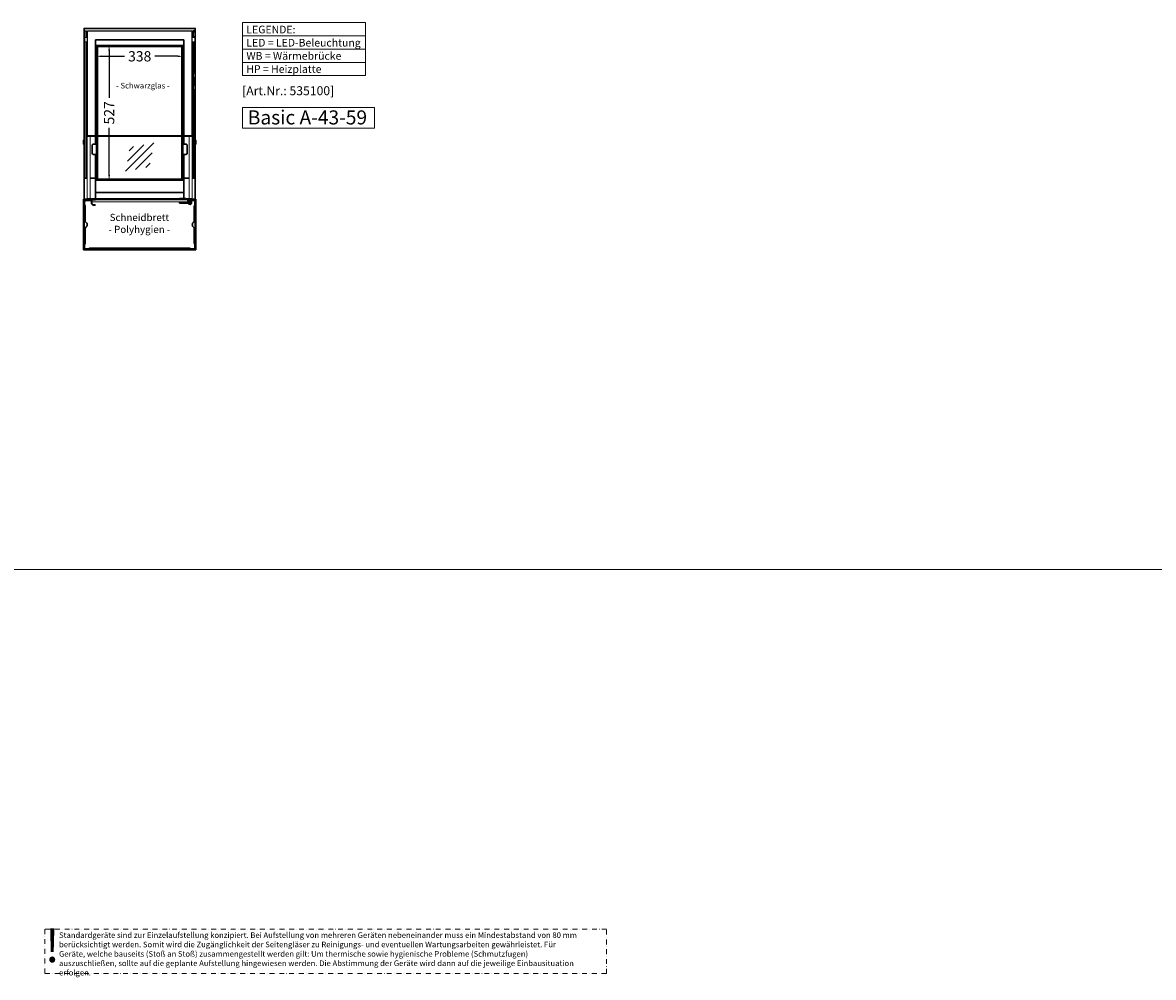
# Model space of a CAD drawing. Units: millimetres. Extents: x 0 to 17500, y 5000 to 31425.
# Drawn here: x 4327 to 8750, y 18405 to 22138 of the extents above; entities that cross this region are included whole.
import ezdxf
from ezdxf.enums import TextEntityAlignment as Align

# ---------------------------------------------------------------- set-up
doc = ezdxf.new("R2010")
doc.units = ezdxf.units.MM
doc.header["$LTSCALE"] = 2
doc.header["$PDMODE"] = 34
doc.header["$PDSIZE"] = 5
doc.linetypes.add('AUSGEZOGEN', pattern=[0])
doc.linetypes.add('STRICHPUNKT2', pattern=[12.7, 6.35, -3.175, 0, -3.175])
for name, color, linetype, lineweight in [('A_BEMASSUNG', 1, 'Continuous', 13), ('A_GLAS', 4, 'Continuous', 20), ('A_HILFSLINIEN', 7, 'Continuous', 13), ('A_TEXT', 7, 'Continuous', 20), ('A_VOLL', 3, 'Continuous', 30)]:
    doc.layers.add(name, color=color, linetype=linetype, lineweight=lineweight)
doc.styles.add('ARIAL', font='arial.ttf')
doc.styles.add('Arial_28', font='arial.ttf', dxfattribs={"height": 28})
doc.styles.add('Arial_35', font='arial.ttf', dxfattribs={"height": 35})
doc.styles.add('Arial_55', font='arial.ttf', dxfattribs={"height": 55})
doc.dimstyles.new('STANDARD_Bemassung', dxfattribs={"dimtxt": 40, "dimasz": 20, "dimexe": 10, "dimexo": 10, "dimgap": 15, "dimtad": 0, "dimdec": 0, "dimdsep": 46, "dimtxsty": 'ARIAL', "dimcen": 0.09, "dimclrt": 7, "dimazin": 0, "dimtfac": 1, "dimtdec": 0, "dimtmove": 2, "dimatfit": 3, "dimfxl": 1, "dimtolj": 1, "dimtzin": 0, "dimarcsym": 0})

# ---------------------------------------------------------------- blocks, each defined once
blk = doc.blocks.new('glassymbol')
at = {"layer": 'A_HILFSLINIEN', "linetype": 'AUSGEZOGEN', "lineweight": -3}
for p, q in [((-60.1, -60.1), (60.1, 60.1)), ((-52.5, -17.2), (17.2, 52.5)), ((-45, 25.7), (-25.7, 45)), ((-17.2, -52.5), (52.5, 17.2)), ((25.7, -45), (45, -25.7))]:
    blk.add_line(p, q, dxfattribs=at)
blk = doc.blocks.new('*D224')
at = {"layer": 'A_BEMASSUNG', "color": 0, "lineweight": -2, "ltscale": 2, "transparency": 16777216}
for p, q in [((4665.3, 22028.6), (4665.3, 21844.3)), ((4665.3, 21541.6), (4665.3, 21725.9))]:
    blk.add_line(p, q, dxfattribs=at)
at = {"layer": 'A_BEMASSUNG', "color": 0, "ltscale": 2, "transparency": 16777216}
for points in [[(4662, 22028.6), (4668.6, 22028.6), (4665.3, 22048.6)], [(4662, 21541.6), (4668.6, 21541.6), (4665.3, 21521.6)]]:
    blk.add_solid(points, dxfattribs=at)
at = {"layer": 'DEFPOINTS', "color": 0, "ltscale": 2, "transparency": 16777216}
for p in [(4665.3, 22048.6), (4665.3, 21521.6), (4665.3, 21521.6)]:
    blk.add_point(p, dxfattribs=at)
at = {"layer": 'A_BEMASSUNG', "color": 7, "ltscale": 2, "transparency": 16777216, "insert": (4665.3, 21785.1), "char_height": 40, "attachment_point": 5, "rotation": 90, "style": 'ARIAL'}
blk.add_mtext('\\A1;527', dxfattribs=at)
blk = doc.blocks.new('*D225')
at = {"layer": 'A_BEMASSUNG', "color": 0, "lineweight": -2, "ltscale": 2, "transparency": 16777216}
for p, q in [((4635.8, 22006.1), (4725.6, 22006.1)), ((4933.8, 22006.1), (4844.1, 22006.1))]:
    blk.add_line(p, q, dxfattribs=at)
at = {"layer": 'A_BEMASSUNG', "color": 0, "ltscale": 2, "transparency": 16777216}
for points in [[(4635.8, 22009.4), (4635.8, 22002.8), (4615.8, 22006.1)], [(4933.8, 22009.4), (4933.8, 22002.8), (4953.8, 22006.1)]]:
    blk.add_solid(points, dxfattribs=at)
at = {"layer": 'DEFPOINTS', "color": 0, "ltscale": 2, "transparency": 16777216}
for p in [(4615.8, 22006.1), (4953.8, 22006.1), (4953.8, 22006.1)]:
    blk.add_point(p, dxfattribs=at)
at = {"layer": 'A_BEMASSUNG', "color": 7, "ltscale": 2, "transparency": 16777216, "insert": (4784.8, 22006.1), "char_height": 40, "attachment_point": 5, "style": 'ARIAL'}
blk.add_mtext('\\A1;338', dxfattribs=at)

msp = doc.modelspace()

# ---------------------------------------------------------------- linework, layer by layer
at = {"layer": 'A_GLAS', "linetype": 'Continuous', "lineweight": 25}
for points in [[(4571.3, 22080.1), (4571.3, 22105.1), (4577.3, 22105.1), (4577.3, 22080.1)], [(4998.3, 22080.1), (4998.3, 22105.1), (4992.3, 22105.1), (4992.3, 22080.1)], [(4577.3, 22062.6), (4577.3, 21530.1), (4571.3, 21530.1), (4571.3, 22062.6)], [(4992.3, 22062.6), (4992.3, 21530.1), (4998.3, 21530.1), (4998.3, 22062.6)], [(4590.7, 21450.5), (4978.9, 21450.5)]]:
    msp.add_lwpolyline(points, dxfattribs=at)
for points in [[(4580.8, 22105.1), (4988.8, 22105.1), (4988.8, 21695.7), (4580.8, 21695.7)], [(4987.8, 21695), (4581.8, 21695), (4581.8, 21693.6), (4987.8, 21693.6)]]:
    msp.add_lwpolyline(points, close=True, dxfattribs=at)
at = {"layer": 'A_GLAS', "color": 151}
msp.add_lwpolyline([(4972.3, 21444.8), (4597.3, 21444.8), (4597.3, 21436.8), (4972.3, 21436.8)], close=True, dxfattribs=at)
at = {"layer": 'A_HILFSLINIEN', "ltscale": 2}
msp.add_lwpolyline([(5186.4, 21725), (5703.4, 21725), (5703.4, 21806.2), (5186.4, 21806.2)], close=True, dxfattribs=at)
at = {"layer": 'A_HILFSLINIEN', "color": 8, "ltscale": 2}
msp.add_lwpolyline([(0, 20000), (17500, 20000)], dxfattribs=at)
at = {"layer": 'A_TEXT', "linetype": 'AUSGEZOGEN', "lineweight": 15}
for p, q in [((5186.7, 22086), (5668.2, 22086)), ((5186.7, 22034.2), (5668.2, 22034.2)), ((5186.7, 21982.4), (5668.2, 21982.4))]:
    msp.add_line(p, q, dxfattribs=at)
msp.add_lwpolyline([(5186.7, 22137.8), (5668.2, 22137.8), (5668.2, 21930.6), (5186.7, 21930.6)], close=True, dxfattribs=at)
at = {"layer": 'A_TEXT', "color": 253, "linetype": 'STRICHPUNKT2', "lineweight": 13, "ltscale": 1.5}
msp.add_lwpolyline([(4414.3, 18419.3), (6611.4, 18419.3), (6611.4, 18592.7), (4414.3, 18592.7)], close=True, dxfattribs=at)
at = {"layer": 'A_VOLL', "ltscale": 2}
for p, q in [((4567.3, 22084.1), (4567.3, 21939.1)), ((4567.3, 21923.1), (4567.3, 21892.6)), ((4567.3, 21876.6), (4567.3, 21678.2)), ((4567.3, 21662.2), (4567.3, 21530.1))]:
    msp.add_line(p, q, dxfattribs=at)
at = {"layer": 'A_VOLL', "color": 243}
for p, q in [((4942.8, 21444.8), (4942.8, 21445.8)), ((4942.8, 21435.8), (4942.8, 21436.8)), ((4963.8, 21444.8), (4963.8, 21445.8)), ((4969.8, 21435.8), (4969.8, 21436.8)), ((4973.3, 21436.1), (4973.3, 21447.3)), ((4973.3, 21447.3), (4987.3, 21447.3)), ((4987.3, 21443.3), (4973.3, 21443.3)), ((4987.3, 21447.3), (4987.3, 21433.8))]:
    msp.add_line(p, q, dxfattribs=at)
at = {"layer": 'A_VOLL', "color": 252, "lineweight": 5, "flags": 128}
for points in [[(4571.3, 22100.1), (4565.9, 22100.1), (4565.9, 22084.1), (4571.3, 22084.1)], [(4569.6, 22080.1), (4580.8, 22080.1), (4580.8, 22062.6), (4569.6, 22062.6)], [(5000.1, 22080.1), (4988.8, 22080.1), (4988.8, 22062.6), (5000.1, 22062.6)], [(4998.3, 22100.1), (5003.7, 22100.1), (5003.7, 22084.1), (4998.3, 22084.1)], [(4571.3, 21939.1), (4565.9, 21939.1), (4565.9, 21923.1), (4571.3, 21923.1)], [(4998.3, 21939.1), (5003.7, 21939.1), (5003.7, 21923.1), (4998.3, 21923.1)], [(4571.3, 21892.6), (4565.9, 21892.6), (4565.9, 21876.6), (4571.3, 21876.6)], [(4998.3, 21892.6), (5003.7, 21892.6), (5003.7, 21876.6), (4998.3, 21876.6)], [(4567.5, 21678.2), (4564.1, 21678.2), (4564.1, 21662.2), (4567.5, 21662.2)], [(4568, 21695.7), (4569.5, 21695.7), (4569.5, 21657.7), (4568, 21657.7)], [(4579.8, 21675.2), (4577.3, 21675.2), (4577.3, 21665.2), (4579.8, 21665.2)], [(4989.9, 21675.2), (4992.3, 21675.2), (4992.3, 21665.2), (4989.9, 21665.2)], [(5001.7, 21695.7), (5000.2, 21695.7), (5000.2, 21657.7), (5001.7, 21657.7)], [(5002.2, 21678.2), (5005.6, 21678.2), (5005.6, 21662.2), (5002.2, 21662.2)]]:
    msp.add_lwpolyline(points, close=True, dxfattribs=at)
at = {"layer": 'A_VOLL', "ltscale": 2}
for points in [[(4567.3, 22100.1), (4567.3, 22115.1), (5002.3, 22115.1), (5002.3, 22100.1)], [(5002.3, 22084.1), (5002.3, 21939.1)], [(4612.3, 21662.6), (4612.3, 22070.1), (4957.3, 22070.1), (4957.3, 21662.6)], [(5002.3, 21923.1), (5002.3, 21892.6)], [(5002.3, 21876.6), (5002.3, 21678.2)], [(5002.3, 21662.2), (5002.3, 21530.1)], [(4957.3, 21622.6), (4957.3, 21473.5), (4612.3, 21473.5), (4612.3, 21622.6)], [(4590.7, 21530.1), (4612.3, 21530.1), (4612.3, 21447.3), (4567.3, 21447.3), (4567.3, 21530.1), (4579.8, 21530.1)], [(4978.9, 21530.1), (4957.3, 21530.1), (4957.3, 21449.8)], [(4965.8, 21447.3), (5002.3, 21447.3), (5002.3, 21530.1), (4989.9, 21530.1)], [(4940.8, 21447.3), (4565.3, 21447.3), (4565.3, 21250), (5004.3, 21250), (5004.3, 21447.3), (4965.8, 21447.3)], [(4987.3, 21444.5), (5001.6, 21444.5), (5001.6, 21252.8), (4568.1, 21252.8), (4568.1, 21444.5), (4595.8, 21444.5)]]:
    msp.add_lwpolyline(points, dxfattribs=at)
at = {"layer": 'A_VOLL', "color": 252, "lineweight": 5, "flags": 128}
for points in [[(4577.3, 22097.1), (4580.8, 22097.1)], [(4577.3, 22087.1), (4580.8, 22087.1)], [(4992.3, 22097.1), (4988.8, 22097.1)], [(4992.3, 22087.1), (4988.8, 22087.1)], [(4580.8, 21939.1), (4577.3, 21939.1)], [(4580.8, 21923.1), (4577.3, 21923.1)], [(4988.8, 21939.1), (4992.3, 21939.1)], [(4988.8, 21923.1), (4992.3, 21923.1)], [(4580.8, 21892.6), (4577.3, 21892.6)], [(4580.8, 21876.6), (4577.3, 21876.6)], [(4988.8, 21892.6), (4992.3, 21892.6)], [(4988.8, 21876.6), (4992.3, 21876.6)], [(4568, 21675.2), (4567.5, 21675.2)], [(4569.5, 21675.2), (4571.3, 21675.2)], [(4590.7, 21450.5), (4579.8, 21450.5), (4579.8, 21695.2), (4590.7, 21695.2), (4590.7, 21695), (4580.8, 21695), (4580.8, 21693.4), (4590.7, 21693.4), (4590.7, 21450.5)], [(4978.9, 21450.5), (4989.9, 21450.5), (4989.9, 21695.2), (4978.9, 21695.2), (4978.9, 21695), (4988.9, 21695), (4988.9, 21693.4), (4978.9, 21693.4), (4978.9, 21450.5)], [(5000.2, 21675.2), (4998.3, 21675.2)], [(5001.7, 21675.2), (5002.2, 21675.2)], [(4568, 21665.2), (4567.5, 21665.2)], [(4569.5, 21665.2), (4571.3, 21665.2)], [(5000.2, 21665.2), (4998.3, 21665.2)], [(5001.7, 21665.2), (5002.2, 21665.2)]]:
    msp.add_lwpolyline(points, dxfattribs=at)
at = {"layer": 'A_VOLL', "color": 41}
msp.add_lwpolyline([(4615.8, 22048.6), (4953.8, 22048.6), (4953.8, 21521.6), (4615.8, 21521.6)], close=True, dxfattribs=at)
at = {"layer": 'A_VOLL', "color": 252, "ltscale": 2}
msp.add_lwpolyline([(4619.8, 21525.6), (4949.8, 21525.6), (4949.8, 22044.6), (4619.8, 22044.6)], close=True, dxfattribs=at)
at = {"layer": 'A_VOLL', "ltscale": 2}
for points in [[(4615.8, 21662.6), (4603.8, 21662.6, 0.414215), (4598.8, 21657.6), (4598.8, 21627.6, 0.414214), (4603.8, 21622.6, 0), (4615.8, 21622.6, -1180015.747857)], [(4953.8, 21662.6), (4965.9, 21662.6, -0.414215), (4970.9, 21657.6), (4970.9, 21627.6, -0.414214), (4965.9, 21622.6, 0), (4953.8, 21622.6, 1180015.747857)]]:
    msp.add_lwpolyline(points, format="xyb", dxfattribs=at)
at = {"layer": 'A_VOLL', "color": 63, "ltscale": 2}
msp.add_lwpolyline([(4595.8, 21441.7), (4573.3, 21441.7, 0.414214), (4569.3, 21437.7), (4569.3, 21425.7, 0.147477), (4570, 21423.5, -0.147477), (4571.3, 21419.1), (4571.3, 21362.4, 0.254533), (4573.6, 21358.2, -0.544331), (4573.6, 21337.2, 0.254533), (4571.3, 21333), (4571.3, 21276.3, -0.147477), (4570, 21271.9, 0.147477), (4569.3, 21269.7), (4569.3, 21257.7, 0.414214), (4573.3, 21253.7), (4585.3, 21253.7, 0.147477), (4587.6, 21254.4, -0.147477), (4592, 21255.7), (4977.7, 21255.7, -0.147477), (4982.1, 21254.4, 0.147477), (4984.3, 21253.7), (4996.3, 21253.7, 0.414214), (5000.3, 21257.7), (5000.3, 21269.7, 0.147477), (4999.7, 21271.9, -0.147477), (4998.3, 21276.3), (4998.3, 21333, 0.254533), (4996.1, 21337.2, -0.544331), (4996.1, 21358.2, 0.254533), (4998.3, 21362.4), (4998.3, 21419.1, -0.147477), (4999.7, 21423.5, 0.147477), (5000.3, 21425.7), (5000.3, 21437.7, 0.414214), (4996.3, 21441.7), (4987.3, 21441.7)], format="xyb", dxfattribs=at)
at = {"layer": 'A_VOLL', "color": 243, "ltscale": 2}
msp.add_lwpolyline([(4611.2, 21426), (4611.2, 21424.5), (4602.2, 21424.5, -0.198913), (4600.4, 21425.2), (4596.6, 21429.1, -0.198912), (4595.8, 21430.8), (4595.8, 21446.3), (4611.2, 21446.3), (4611.2, 21444.8), (4597.3, 21444.8), (4597.3, 21430.8, 0.198913), (4597.6, 21430.1), (4601.5, 21426.3, 0.198913), (4602.2, 21426), (4611.2, 21426)], format="xyb", dxfattribs=at)
at = {"layer": 'A_VOLL', "color": 243}
msp.add_lwpolyline([(4974.1, 21436.9, -0.284915), (4972.3, 21435.8), (4940.8, 21435.8, 0.414214), (4940.3, 21435.3), (4940.3, 21432.3, 0.414214), (4940.8, 21431.8), (4972.3, 21431.8, -0.284915), (4974.1, 21430.7, 4.265564)], format="xyb", close=True, dxfattribs=at)
msp.add_lwpolyline([(4965.8, 21445.8), (4940.8, 21445.8), (4940.8, 21449.8), (4965.8, 21449.8)], close=True, dxfattribs=at)
msp.add_circle((4980.3, 21433.8), 3.25, dxfattribs=at)

# ---------------------------------------------------------------- block references
at = {"layer": 'A_HILFSLINIEN', "xscale": 0.9196245927432284, "yscale": 0.9196245927432284, "zscale": 0.9196245927432284}
msp.add_blockref('glassymbol', (4784.8, 21612.3), dxfattribs=at)

# ---------------------------------------------------------------- texts
at = {"layer": 'A_HILFSLINIEN', "color": 232, "style": 'Arial_35'}
msp.add_text('[Art.Nr.: 535100] ', height=35, dxfattribs=at).set_placement((5185.4, 21854))
at = {"layer": 'A_HILFSLINIEN', "ltscale": 2, "style": 'Arial_55'}
msp.add_text('Basic A-43-59', height=55, dxfattribs=at).set_placement((5207.6, 21739.7))
at = {"layer": 'A_TEXT', "color": 252, "linetype": 'AUSGEZOGEN', "lineweight": 15, "style": 'ARIAL'}
msp.add_text('- Schwarzglas -', height=22, dxfattribs=at).set_placement((4692.6, 21880.4))
at = {"layer": 'A_TEXT', "color": 242, "ltscale": 2, "style": 'Arial_35'}
msp.add_text('!', height=130, dxfattribs=at).set_placement((4442.8, 18512.4), align=Align.MIDDLE)
at = {"layer": 'A_TEXT', "linetype": 'AUSGEZOGEN', "lineweight": 15, "insert": (5202.2, 22125.8), "char_height": 30, "attachment_point": 1, "line_spacing_factor": 1.03, "style": 'ARIAL'}
msp.add_mtext_dynamic_manual_height_columns('LEGENDE:\\PLED\\~=\\~LED-Beleuchtung\\PWB = Wärmebrücke\\PHP = Heizplatte', width=390.944, gutter_width=175, heights=[0], dxfattribs=at)
at = {"layer": 'A_TEXT', "color": 0, "insert": (4783.6, 21390.1), "char_height": 28, "attachment_point": 2, "style": 'Arial_28'}
msp.add_mtext('Schneidbrett\\P- Polyhygien -', dxfattribs=at)
at = {"layer": 'A_TEXT', "color": 253, "ltscale": 2, "insert": (4469.2, 18581), "char_height": 22, "attachment_point": 1, "style": 'Arial_35'}
msp.add_mtext_dynamic_manual_height_columns('Standardgeräte sind zur Einzelaufstellung konzipiert. Bei Aufstellung von mehreren Geräten nebeneinander muss ein Mindestabstand von 80 mm berücksichtigt werden. Somit wird die Zugänglichkeit der Seitengläser zu Reinigungs- und eventuellen Wartungsarbeiten gewährleistet. Für Geräte, welche bauseits (Stoß an Stoß) zusammengestellt werden gilt: Um thermische sowie hygienische Probleme (Schmutzfugen) auszuschließen, sollte auf die geplante Aufstellung hingewiesen werden. Die Abstimmung der Geräte wird dann auf die jeweilige Einbausituation erfolgen.', width=2030.501, gutter_width=175, heights=[254.6], dxfattribs=at)

# ---------------------------------------------------------------- dimensions: what is measured, and where the dimension line sits
at = {"layer": 'A_BEMASSUNG', "ltscale": 2}
dim = msp.add_linear_dim(base=(4953.8, 22006.1), p1=(4615.8, 22006.1), p2=(4953.8, 22006.1), dimstyle='STANDARD_Bemassung', dxfattribs=at)
dim.commit()
dim.dimension.update_dxf_attribs({"geometry": '*D225', "text_midpoint": (4784.8, 22006.1)})
dim = msp.add_linear_dim(base=(4665.3, 21521.6), p1=(4665.3, 22048.6), p2=(4665.3, 21521.6), angle=90, dimstyle='STANDARD_Bemassung', dxfattribs=at)
dim.commit()
dim.dimension.update_dxf_attribs({"geometry": '*D224', "text_midpoint": (4665.3, 21785.1)})

doc.saveas('drawing.dxf')
